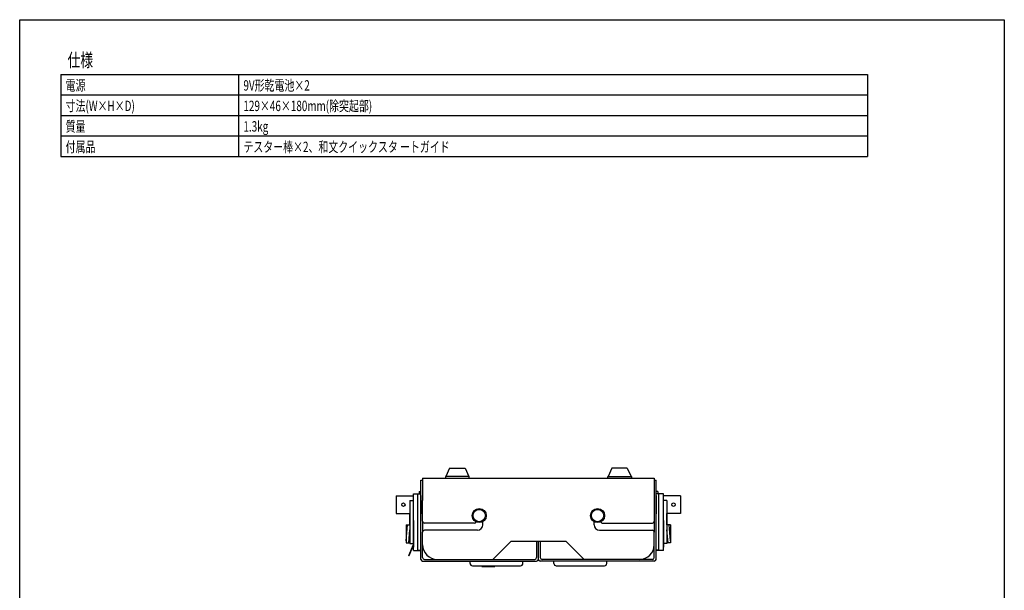
# Model space of a CAD drawing. Extents: x -270 to 270, y -406 to 397.
# Drawn here: x -270 to 270, y 84 to 397 of the extents above; entities that cross this region are included whole.
import ezdxf
from ezdxf.enums import TextEntityAlignment as Align

# ---------------------------------------------------------------- set-up
doc = ezdxf.new("R2010")
doc.units = 0
doc.header["$LTSCALE"] = 15.24
doc.header["$MEASUREMENT"] = 0
for name, color, linetype in [('DATA', 7, 'CONTINUOUS'), ('HIBINO-BASE', 7, 'CONTINUOUS'), ('SPEC', 7, 'CONTINUOUS')]:
    doc.layers.add(name, color=color, linetype=linetype)
doc.styles.get("Standard").update_dxf_attribs({"font": 'txt', "bigfont": 'BIGFONT.SHX'})

msp = doc.modelspace()

# ---------------------------------------------------------------- linework, layer by layer
at = {"layer": 'DATA', "color": 7, "linetype": 'Continuous'}
for p, q in [((-23.5, 146.5), (-36.5, 146.5)), ((-36.5, 146.5), (-36.5, 145.5)), ((-34.25, 151), (-36.3, 146.5)), ((-34.25, 151), (-25.75, 151)), ((-25.75, 151), (-23.7, 146.5)), ((-23.5, 145.5), (-23.5, 146.5)), ((52.5, 146.5), (65.5, 146.5)), ((52.5, 145.5), (52.5, 146.5)), ((54.75, 151), (52.7, 146.5)), ((63.25, 151), (54.75, 151)), ((63.25, 151), (65.3, 146.5)), ((65.5, 146.5), (65.5, 145.5)), ((-50, 101), (-50, 144.5)), ((-50, 144.5), (-49, 144.5)), ((-49, 145.5), (78, 145.5)), ((-49, 145.5), (-49, 133.25)), ((78, 145.5), (78, 121.9)), ((78, 144.5), (79, 144.5)), ((79, 101), (79, 144.5)), ((79, 101), (79, 144.5)), ((-63.5, 135.8), (-63.5, 126.2)), ((-63.5, 135.8), (-54, 135.8)), ((-54, 136.91), (-51.6, 136.91)), ((-54, 105.89), (-54, 136.91)), ((-54, 135.8), (-54, 136.9)), ((-52, 137), (-52, 136.91)), ((-52, 137), (-50.9, 137)), ((-51.6, 137), (-50, 137)), ((-51.6, 106), (-51.6, 137)), ((-50.9, 138.25), (-50.9, 137)), ((-50.9, 138.25), (-50, 138.25)), ((-50, 136), (-50, 126)), ((79.9, 138.25), (79, 138.25)), ((80.6, 137), (79, 137)), ((79, 136), (79, 126)), ((79.9, 138.25), (79.9, 137)), ((81, 137), (79.9, 137)), ((80.6, 106), (80.6, 137)), ((83, 136.91), (80.6, 136.91)), ((81, 137), (81, 136.91)), ((83, 105.89), (83, 136.91)), ((83, 135.8), (83, 136.9)), ((92.5, 135.8), (83, 135.8)), ((92.5, 135.8), (92.5, 126.2)), ((-56, 133.25), (-54, 133.25)), ((-56, 133.25), (-56, 109.75)), ((-49, 121.9), (-49, 133.25)), ((85, 133.25), (83, 133.25)), ((85, 133.25), (85, 109.75)), ((-63.5, 126.2), (-56, 126.2)), ((-56, 120), (-56, 126.2)), ((-54, 120), (-54, 126.2)), ((83, 120), (83, 126.2)), ((92.5, 126.2), (85, 126.2)), ((85, 120), (85, 126.2)), ((-58, 120), (-58, 110)), ((-58, 120), (-56, 120)), ((-58, 111.26), (-57.25, 120)), ((-54, 122.36), (-54, 107.64)), ((-49, 121.9), (-49, 116)), ((-20.5, 120.9), (-48, 120.9)), ((-19.9, 121.5), (-19.9, 121.68)), ((-16, 120), (-16, 121.68)), ((45, 120), (45, 121.68)), ((48.9, 121.5), (48.9, 121.68)), ((49.5, 120.9), (77, 120.9)), ((78, 121.9), (78, 116)), ((83, 122.36), (83, 107.64)), ((87, 120), (85, 120)), ((87, 111.26), (86.25, 120)), ((87, 120), (87, 110)), ((-56.61, 110), (-56, 117.12)), ((-49, 109), (-49, 116)), ((-19, 117), (-48, 117)), ((48, 117), (77, 117)), ((78, 109), (78, 116)), ((85.61, 110), (85, 117.12)), ((-58, 110), (-56, 110)), ((-56.63, 103.16), (-54, 109.23)), ((-56.46, 103.09), (-54, 108.77)), ((-56, 109.65), (-56, 110)), ((-56, 109.75), (-54, 109.75)), ((-56, 109.65), (-54, 109.65)), ((-54, 109.65), (-54, 110)), ((-49, 102), (-49, 109)), ((-0.5, 111), (-10.5, 100.98)), ((-0.5, 111), (29.5, 111)), ((13.5, 111), (13.5, 102)), ((14.5, 101), (14.5, 111)), ((15.5, 111), (15.5, 102)), ((29.5, 111), (39.5, 100.98)), ((78, 102), (78, 109)), ((83, 109.65), (83, 110)), ((85, 109.75), (83, 109.75)), ((85, 109.65), (83, 109.65)), ((87, 110), (85, 110)), ((85, 109.65), (85, 110)), ((-54, 105.9), (-54, 107.64)), ((-54, 105.89), (-50, 105.89)), ((-51.6, 106), (-50, 106)), ((80.6, 106), (79, 106)), ((83, 105.89), (79, 105.89)), ((83, 105.9), (83, 107.64)), ((-49, 100), (13.5, 100)), ((-48, 101), (-41, 101)), ((-41, 101), (12.5, 101)), ((-23, 98.8), (-23, 100)), ((-21.7, 97.5), (4.7, 97.5)), ((-16.5, 97), (-16.5, 97.5)), ((-9.5, 97), (-9.5, 97.5)), ((6, 98.8), (6, 100)), ((78, 100), (15.5, 100)), ((70, 101), (16.5, 101)), ((23, 98.8), (23, 100)), ((24.3, 97.5), (50.7, 97.5)), ((52, 98.8), (52, 100)), ((77, 101), (70, 101)), ((-16.5, 97), (-9.5, 97))]:
    msp.add_line(p, q, dxfattribs=at)
for centre, radius in [((-59.55, 131), 0.95), ((88.55, 131), 0.95), ((-17.95, 125), 3.85), ((-17.95, 125), 3.35), ((46.95, 125), 3.85), ((46.95, 125), 3.35)]:
    msp.add_circle(centre, radius, dxfattribs=at)
for centre, radius, start, end in [((-48, 121.9), 1, 180, 270), ((-20.5, 121.5), 0.6, 270, 0), ((-19, 120), 3, 270, 0), ((48, 120), 3, 180, 270), ((49.5, 121.5), 0.6, 180, 270), ((77, 121.9), 1, 270, 0), ((-48, 116), 1, 90, 180), ((77, 116), 1, 0, 90), ((-41, 109), 8, 180, 270), ((70, 109), 8, 270, 0), ((-56.54, 103.12), 0.1, 156.5713, 242.5677), ((-56.55, 103.13), 0.1, 252.0266, 336.5713), ((-49, 101), 1, 180, 270), ((-48, 102), 1, 180, 270), ((-21.7, 98.8), 1.3, 180, 270), ((4.7, 98.8), 1.3, 270, 0), ((12.5, 102), 1, 270, 0), ((13.5, 101), 1, 270, 0), ((15.5, 101), 1, 180, 270), ((16.5, 102), 1, 180, 270), ((24.3, 98.8), 1.3, 180, 270), ((50.7, 98.8), 1.3, 270, 0), ((77, 102), 1, 270, 0), ((78, 101), 1, 270, 0)]:
    msp.add_arc(centre, radius, start, end, dxfattribs=at)
at = {"layer": 'HIBINO-BASE', "color": 7, "linetype": 'Continuous'}
for p, q in [((-270, 397.06), (270, 397.06)), ((-270, -382.94), (-270, 397.06)), ((270, 397.06), (270, -382.94))]:
    msp.add_line(p, q, dxfattribs=at)
at = {"layer": 'SPEC', "color": 7, "linetype": 'Continuous'}
for p, q in [((-247.5, 367.06), (195, 367.06)), ((-247.5, 367.06), (-247.5, 322.06)), ((-150, 367.06), (-150, 322.06)), ((195, 367.06), (195, 322.06)), ((-247.5, 355.81), (195, 355.81)), ((-247.5, 344.56), (195, 344.56)), ((-247.5, 333.31), (195, 333.31)), ((-247.5, 322.06), (195, 322.06))]:
    msp.add_line(p, q, dxfattribs=at)

# ---------------------------------------------------------------- texts
at = {"layer": 'SPEC', "color": 7, "width": 0.7}
for s, height, p in [('仕様', 7.33, (-243.75, 378.57)), ('電源', 5.701, (-244.8, 363.88)), ('9V形乾電池×2', 5.701, (-147.3, 363.88)), ('寸法(W×H×D)', 5.701, (-244.8, 352.63)), ('129×46×180mm(除突起部)', 5.7009, (-147.3, 352.63)), ('質量', 5.701, (-244.8, 341.38)), ('1.3kg', 5.701, (-147.3, 341.38)), ('付属品', 5.701, (-244.8, 330.13)), ('テスター棒×2、和文クイックスタ ートガイド', 5.7009, (-147.3, 330.13))]:
    msp.add_text(s, height=height, dxfattribs=at).set_placement(p, align=Align.TOP_LEFT)

doc.saveas('drawing.dxf')
